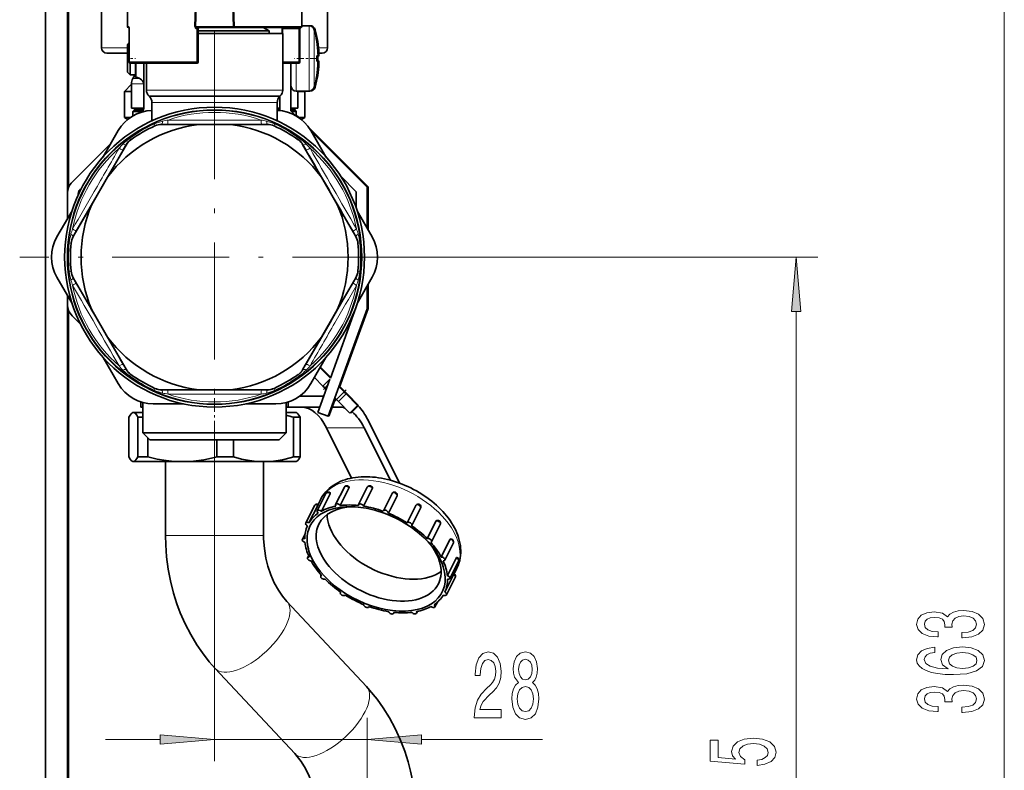
# Model space of a CAD drawing. Extents: x 0 to 420, y 0 to 297.
# Drawn here: x 339 to 384, y 164 to 198 of the extents above; entities that cross this region are included whole.
import ezdxf

# ---------------------------------------------------------------- set-up
doc = ezdxf.new("R2010")
doc.units = 0
doc.linetypes.add('DASHDOT', pattern=[18.5, 12, -3, 0.5, -3])

msp = doc.modelspace()

# ---------------------------------------------------------------- linework, layer by layer
at = {"color": 7, "linetype": 'DASHDOT', "lineweight": 13}
msp.add_line((348.043, 215.974), (348.043, 191.278), dxfattribs=at)
at = {"color": 7, "lineweight": 13}
for p, q in [((384.266, 125.731), (384.266, 211.425)), ((347.207, 199.866), (347.131, 197.667)), ((348.879, 199.866), (348.955, 197.669)), ((344.107, 197.666), (344.043, 197.666)), ((344.126, 197.566), (344.125, 197.566)), ((344.126, 196.041), (344.126, 197.566)), ((347.17, 197.665), (347.131, 197.667)), ((347.233, 197.566), (347.206, 197.566)), ((347.293, 197.566), (347.233, 197.566)), ((347.233, 197.566), (347.233, 196.041)), ((348.916, 197.667), (348.955, 197.669)), ((348.916, 197.666), (348.955, 197.666)), ((348.955, 197.669), (348.955, 197.666)), ((352.043, 197.666), (348.955, 197.666)), ((351.18, 197.566), (351.132, 197.566)), ((351.132, 197.566), (351.132, 197.341)), ((351.911, 197.566), (351.18, 197.566)), ((351.18, 197.566), (351.18, 196.041)), ((351.911, 197.566), (351.911, 196.041)), ((351.911, 197.566), (351.961, 197.566)), ((352.376, 197.52), (352.376, 197.703)), ((352.376, 194.703), (352.376, 197.52)), ((352.42, 197.699), (352.42, 197.703)), ((352.617, 197.358), (352.617, 197.519)), ((352.617, 194.887), (352.617, 197.358)), ((352.661, 197.358), (352.661, 197.519)), ((352.661, 197.347), (352.661, 197.358)), ((344.043, 196.691), (342.856, 196.691)), ((353.231, 196.691), (352.812, 196.691)), ((344.126, 196.041), (344.125, 196.041)), ((347.233, 196.041), (344.126, 196.041)), ((347.233, 196.041), (347.293, 196.041)), ((351.18, 196.041), (351.168, 196.041)), ((351.911, 196.041), (351.18, 196.041)), ((351.18, 196.041), (351.18, 195.991)), ((351.911, 196.041), (351.961, 196.041)), ((351.911, 196.041), (351.911, 195.991)), ((344.443, 195.991), (344.443, 195.328)), ((351.793, 194.703), (351.793, 195.991)), ((344.618, 195.282), (344.298, 195.282)), ((344.403, 195.432), (344.385, 195.432)), ((344.789, 195.032), (344.231, 195.032)), ((344.918, 194.746), (346.545, 194.746)), ((346.545, 194.746), (351.168, 194.746)), ((352.42, 194.703), (352.42, 194.707)), ((352.661, 194.887), (352.661, 195.06)), ((345.028, 194.481), (346.598, 194.481)), ((345.058, 194.451), (346.612, 194.451)), ((346.598, 194.481), (351.058, 194.481)), ((346.612, 194.451), (351.028, 194.451)), ((345.168, 194.185), (346.665, 194.185)), ((346.665, 194.185), (350.918, 194.185)), ((345.276, 193.188), (345.306, 193.123)), ((345.309, 193.107), (345.306, 193.123)), ((345.619, 193.174), (345.616, 193.19)), ((345.616, 193.19), (345.89, 193.19)), ((350.197, 193.19), (350.471, 193.19)), ((350.467, 193.174), (350.471, 193.19)), ((350.777, 193.107), (350.781, 193.123)), ((350.81, 193.188), (350.781, 193.123)), ((344.146, 192.536), (344.188, 192.477)), ((344.2, 192.467), (344.188, 192.477)), ((351.886, 192.467), (351.899, 192.477)), ((351.94, 192.536), (351.899, 192.477)), ((342.687, 190.01), (343.838, 192.005)), ((343.838, 192.005), (343.975, 192.242)), ((343.987, 192.231), (343.975, 192.242)), ((352.099, 192.231), (352.111, 192.242)), ((352.111, 192.242), (352.248, 192.005)), ((341.685, 188.275), (342.687, 190.01)), ((341.548, 188.038), (341.685, 188.275)), ((341.563, 188.033), (341.548, 188.038)), ((354.402, 188.275), (354.539, 188.038)), ((354.523, 188.033), (354.539, 188.038)), ((341.379, 187.743), (341.45, 187.736)), ((341.466, 187.731), (341.45, 187.736)), ((354.62, 187.731), (354.636, 187.736)), ((354.707, 187.743), (354.636, 187.736)), ((356.981, 187.091), (375.716, 187.091)), ((341.379, 186.438), (341.45, 186.445)), ((341.466, 186.451), (341.45, 186.445)), ((341.563, 186.148), (341.548, 186.143)), ((341.685, 185.906), (341.548, 186.143)), ((354.539, 186.143), (354.402, 185.906)), ((354.523, 186.148), (354.539, 186.143)), ((354.62, 186.451), (354.636, 186.445)), ((354.707, 186.438), (354.636, 186.445)), ((354.402, 185.906), (353.4, 184.171)), ((374.716, 140.831), (374.716, 184.6)), ((353.4, 184.171), (352.248, 182.176)), ((343.975, 181.939), (343.838, 182.176)), ((352.248, 182.176), (352.111, 181.939)), ((343.987, 181.95), (343.975, 181.939)), ((344.146, 181.646), (344.188, 181.704)), ((344.2, 181.715), (344.188, 181.704)), ((351.886, 181.715), (351.899, 181.704)), ((351.94, 181.646), (351.899, 181.704)), ((352.099, 181.95), (352.111, 181.939)), ((353.235, 181.222), (353.104, 181.091)), ((345.276, 180.993), (345.306, 181.058)), ((345.306, 181.058), (345.309, 181.075)), ((345.616, 180.992), (345.619, 181.008)), ((345.616, 180.992), (345.89, 180.992)), ((350.197, 180.992), (350.471, 180.992)), ((350.471, 180.992), (350.467, 181.008)), ((350.781, 181.058), (350.777, 181.075)), ((350.81, 180.993), (350.781, 181.058)), ((353.988, 180.914), (353.634, 180.56)), ((354.031, 180.914), (354.01, 180.892)), ((353.175, 179.264), (354.907, 179.264)), ((348.043, 178.153), (348.043, 163.975)), ((349.393, 174.325), (345.793, 174.325)), ((350.293, 174.325), (349.393, 174.325)), ((355.043, 147.278), (355.043, 165.975)), ((343.043, 164.975), (345.553, 164.975)), ((348.043, 164.975), (355.043, 164.975)), ((357.534, 164.975), (363.081, 164.975))]:
    msp.add_line(p, q, dxfattribs=at)
at = {"color": 7, "lineweight": 35}
for p, q in [((342.856, 196.691), (342.856, 205.845)), ((353.231, 196.691), (353.231, 205.845)), ((340.293, 152.303), (340.293, 205.466)), ((341.293, 188.849), (341.293, 205.466)), ((347.17, 197.667), (347.306, 201.559)), ((348.916, 197.667), (348.781, 201.559)), ((344.043, 197.666), (344.043, 199.866)), ((352.043, 197.666), (352.043, 199.866)), ((341.337, 190.253), (341.337, 198.587)), ((344.122, 197.616), (344.093, 197.616)), ((344.125, 196.041), (344.125, 197.566)), ((347.17, 197.665), (347.17, 197.667)), ((347.22, 197.616), (348.866, 197.616)), ((347.293, 197.566), (347.293, 196.041)), ((349.281, 197.46), (347.293, 197.46)), ((351.993, 197.616), (348.866, 197.616)), ((350.543, 197.46), (349.281, 197.46)), ((350.274, 197.616), (350.543, 197.46)), ((350.543, 197.341), (350.543, 197.46)), ((351.961, 197.566), (351.961, 196.041)), ((351.964, 197.61), (351.965, 197.616)), ((352.043, 197.703), (352.376, 197.703)), ((352.384, 197.703), (352.42, 197.703)), ((344.043, 196.828), (344.125, 196.91)), ((347.293, 197.341), (351.168, 197.341)), ((351.168, 197.341), (351.168, 194.746)), ((352.731, 196.981), (352.732, 196.982)), ((352.774, 196.981), (352.776, 196.982)), ((344.043, 196.752), (344.043, 196.828)), ((344.043, 195.578), (344.043, 196.752)), ((344.043, 196.441), (343.106, 196.441)), ((352.731, 196.328), (352.79, 196.328)), ((352.731, 196.078), (352.79, 196.078)), ((352.79, 196.328), (352.834, 196.328)), ((352.79, 196.078), (352.834, 196.078)), ((352.981, 196.441), (352.83, 196.441)), ((344.043, 195.578), (344.168, 195.453)), ((344.168, 195.453), (344.168, 195.991)), ((347.243, 195.991), (344.175, 195.991)), ((344.418, 195.328), (344.418, 195.991)), ((344.793, 195.991), (344.793, 193.914)), ((344.918, 195.991), (344.918, 194.746)), ((351.18, 195.991), (351.168, 195.991)), ((351.911, 195.991), (351.18, 195.991)), ((351.543, 193.798), (351.543, 195.991)), ((344.168, 195.453), (344.418, 195.453)), ((344.212, 195.453), (344.395, 195.453)), ((344.385, 195.432), (344.298, 195.282)), ((344.418, 195.328), (344.443, 195.328)), ((352.732, 195.424), (352.731, 195.425)), ((352.776, 195.424), (352.774, 195.425)), ((344.231, 195.016), (343.906, 194.691)), ((344.231, 194.691), (343.906, 194.691)), ((343.906, 193.487), (343.906, 194.691)), ((344.231, 193.916), (344.231, 195.032)), ((351.543, 194.953), (351.543, 194.973)), ((351.543, 194.953), (351.544, 194.941)), ((351.793, 194.703), (352.376, 194.703)), ((351.856, 194.703), (352.42, 194.703)), ((351.856, 193.916), (351.856, 194.703)), ((351.856, 193.916), (351.856, 194.703)), ((351.856, 193.916), (351.856, 194.703)), ((351.856, 193.916), (351.856, 194.703)), ((351.856, 193.916), (351.856, 194.703)), ((351.856, 193.916), (351.856, 194.703)), ((351.856, 193.916), (351.856, 194.703)), ((351.856, 193.916), (351.856, 194.703)), ((351.856, 193.916), (351.856, 194.703)), ((351.856, 193.916), (351.856, 194.703)), ((351.856, 193.916), (351.856, 194.703)), ((351.856, 193.916), (351.856, 194.703)), ((351.856, 193.916), (351.856, 194.703)), ((351.856, 193.916), (351.856, 194.703)), ((352.181, 194.691), (351.856, 194.691)), ((352.168, 194.703), (352.181, 194.691)), ((352.181, 193.487), (352.181, 194.691)), ((345.058, 194.451), (345.028, 194.481)), ((351.028, 194.451), (351.058, 194.481)), ((351.043, 194.466), (351.043, 193.806)), ((344.793, 193.916), (344.231, 193.916)), ((344.368, 193.841), (344.293, 193.766)), ((344.293, 193.766), (344.745, 193.766)), ((344.293, 193.766), (344.293, 193.562)), ((344.368, 193.841), (344.368, 193.916)), ((344.368, 193.841), (344.782, 193.841)), ((345.168, 194.185), (345.168, 193.336)), ((350.918, 194.185), (350.918, 193.336)), ((351.043, 193.916), (350.918, 193.916)), ((350.918, 193.841), (351.043, 193.841)), ((351.856, 193.916), (351.543, 193.916)), ((351.543, 193.841), (351.718, 193.841)), ((351.761, 193.581), (351.543, 193.798)), ((351.575, 193.766), (351.793, 193.766)), ((351.718, 193.841), (351.718, 193.916)), ((351.718, 193.841), (351.718, 193.916)), ((351.718, 193.841), (351.718, 193.916)), ((351.718, 193.841), (351.718, 193.916)), ((351.718, 193.841), (351.718, 193.916)), ((351.718, 193.841), (351.718, 193.916)), ((351.718, 193.841), (351.718, 193.916)), ((351.718, 193.841), (351.718, 193.916)), ((351.718, 193.841), (351.718, 193.916)), ((351.718, 193.841), (351.718, 193.916)), ((351.718, 193.841), (351.718, 193.916)), ((351.718, 193.841), (351.718, 193.916)), ((351.718, 193.841), (351.718, 193.916)), ((351.718, 193.841), (351.718, 193.916)), ((351.718, 193.841), (351.793, 193.766)), ((351.793, 193.766), (351.793, 193.562)), ((351.793, 193.766), (351.793, 193.562)), ((351.793, 193.766), (351.793, 193.562)), ((351.793, 193.766), (351.793, 193.562)), ((351.793, 193.766), (351.793, 193.562)), ((351.793, 193.766), (351.793, 193.562)), ((351.793, 193.766), (351.793, 193.562)), ((351.793, 193.766), (351.793, 193.562)), ((351.793, 193.766), (351.793, 193.562)), ((351.793, 193.766), (351.793, 193.562)), ((351.793, 193.766), (351.793, 193.562)), ((351.793, 193.766), (351.793, 193.562)), ((351.793, 193.766), (351.793, 193.562)), ((351.793, 193.766), (351.793, 193.562)), ((344.175, 193.487), (343.906, 193.487)), ((344.058, 193.399), (343.906, 193.487)), ((351.91, 193.488), (351.793, 193.604)), ((352.181, 193.487), (351.911, 193.487)), ((352.028, 193.399), (352.181, 193.487)), ((342.933, 191.69), (343.626, 192.891)), ((347.319, 193.173), (345.619, 193.174)), ((348.768, 193.173), (347.319, 193.173)), ((348.768, 193.173), (350.467, 193.174)), ((355.087, 190.31), (352.38, 193.018)), ((353.153, 191.69), (352.46, 192.891)), ((355.043, 190.298), (352.473, 192.868)), ((343.289, 192.306), (341.513, 190.53)), ((343.138, 190.759), (343.987, 192.231)), ((352.948, 190.759), (352.099, 192.231)), ((342.414, 189.504), (343.138, 190.759)), ((353.673, 189.504), (352.948, 190.759)), ((353.828, 190.806), (354.543, 190.091)), ((341.866, 190.176), (341.934, 190.244)), ((355.043, 188.416), (355.043, 190.298)), ((355.087, 188.341), (355.087, 190.31)), ((341.793, 189.955), (341.793, 190)), ((354.543, 190.091), (354.543, 189.33)), ((342.414, 189.504), (341.563, 188.033)), ((353.673, 189.504), (354.523, 188.033)), ((341.505, 189.216), (340.812, 188.016)), ((341.418, 189.028), (341.459, 189.069)), ((341.418, 189.028), (341.418, 188.928)), ((354.581, 189.216), (355.275, 188.016)), ((354.668, 189.028), (354.627, 189.069)), ((354.668, 188.928), (354.668, 189.028)), ((341.505, 184.965), (340.812, 186.166)), ((342.414, 184.677), (341.563, 186.148)), ((353.673, 184.677), (354.523, 186.148)), ((354.581, 184.965), (355.275, 186.166)), ((355.043, 184.728), (355.043, 185.765)), ((355.087, 184.74), (355.087, 185.841)), ((341.293, 152.296), (341.293, 185.332)), ((341.418, 185.254), (341.418, 185.153)), ((354.668, 185.153), (354.668, 185.254)), ((341.418, 185.153), (341.459, 185.112)), ((353.248, 179.794), (355.043, 184.728)), ((354.543, 184.816), (353.354, 181.548)), ((353.773, 181.129), (355.087, 184.74)), ((354.543, 184.851), (354.543, 184.816)), ((354.668, 185.153), (354.627, 185.112)), ((341.337, 159.831), (341.337, 184.679)), ((341.513, 184.401), (341.89, 184.024)), ((342.414, 184.677), (343.138, 183.422)), ((353.673, 184.677), (352.948, 183.422)), ((343.138, 183.422), (343.987, 181.95)), ((352.948, 183.422), (352.099, 181.95)), ((342.933, 182.491), (343.626, 181.291)), ((353.153, 182.491), (352.46, 181.291)), ((353.354, 181.548), (352.881, 182.02)), ((353.365, 181.58), (352.897, 182.048)), ((352.622, 181.572), (353.015, 181.179)), ((353.336, 181.5), (352.778, 179.965)), ((353.336, 181.5), (353.015, 181.179)), ((353.015, 181.179), (353.104, 181.091)), ((353.988, 180.914), (353.744, 181.158)), ((354.031, 180.914), (353.784, 181.161)), ((347.319, 181.009), (345.619, 181.008)), ((348.768, 181.009), (347.319, 181.009)), ((348.768, 181.009), (350.467, 181.008)), ((351.941, 180.716), (353.051, 180.716)), ((353.165, 181.029), (353.104, 181.091)), ((354.076, 180.826), (353.723, 180.472)), ((354.076, 180.826), (353.988, 180.914)), ((354.12, 180.826), (354.031, 180.914)), ((354.606, 180.295), (354.076, 180.826)), ((354.12, 180.826), (354.098, 180.804)), ((354.65, 180.295), (354.12, 180.826)), ((344.668, 180.453), (344.668, 180.216)), ((344.668, 180.216), (344.756, 180.216)), ((344.756, 180.427), (344.756, 179.041)), ((346.615, 180.366), (345.229, 180.366)), ((349.472, 180.366), (350.858, 180.366)), ((351.331, 180.427), (351.331, 179.041)), ((351.331, 180.427), (351.331, 179.041)), ((351.331, 180.427), (351.331, 179.041)), ((351.331, 180.427), (351.331, 179.041)), ((351.331, 180.427), (351.331, 179.041)), ((351.331, 180.427), (351.331, 179.041)), ((351.331, 180.427), (351.331, 179.041)), ((351.331, 180.427), (351.331, 179.041)), ((351.331, 180.427), (351.331, 179.041)), ((351.331, 180.427), (351.331, 179.041)), ((351.331, 180.427), (351.331, 179.041)), ((351.331, 180.427), (351.331, 179.041)), ((351.331, 180.427), (351.331, 179.041)), ((351.331, 180.427), (351.331, 179.041)), ((351.331, 180.216), (351.418, 180.216)), ((351.418, 180.453), (351.418, 180.216)), ((351.418, 180.216), (352.869, 180.216)), ((353.291, 179.807), (353.584, 180.611)), ((353.44, 180.216), (353.758, 180.216)), ((353.634, 180.56), (353.555, 180.639)), ((353.634, 180.56), (353.723, 180.472)), ((353.723, 180.472), (354.253, 179.942)), ((354.253, 179.942), (354.606, 180.295)), ((354.297, 179.942), (354.65, 180.295)), ((344.115, 177.932), (344.115, 179.749)), ((344.293, 179.966), (344.266, 179.95)), ((344.311, 179.966), (344.293, 179.966)), ((344.32, 179.966), (344.31, 179.965)), ((344.32, 179.966), (344.311, 179.966)), ((344.756, 179.966), (344.32, 179.966)), ((344.526, 177.932), (344.526, 179.749)), ((344.756, 179.749), (344.526, 179.749)), ((351.793, 179.966), (351.331, 179.966)), ((351.668, 177.932), (351.668, 179.749)), ((351.972, 179.749), (351.668, 179.749)), ((351.793, 179.966), (351.82, 179.95)), ((351.972, 177.932), (351.972, 179.749)), ((352.778, 179.965), (353.248, 179.794)), ((353.257, 179.819), (353.291, 179.807)), ((354.275, 179.964), (354.297, 179.942)), ((355.083, 179.617), (356.527, 176.729)), ((344.756, 179.041), (346.467, 179.041)), ((345.081, 178.716), (344.756, 179.041)), ((345.081, 178.716), (344.756, 179.041)), ((345.081, 178.716), (344.756, 179.041)), ((345.081, 178.716), (344.756, 179.041)), ((345.081, 178.716), (344.756, 179.041)), ((345.081, 178.716), (344.756, 179.041)), ((345.081, 178.716), (344.756, 179.041)), ((345.081, 178.716), (344.756, 179.041)), ((345.081, 178.716), (344.756, 179.041)), ((345.081, 178.716), (344.756, 179.041)), ((345.081, 178.716), (344.756, 179.041)), ((345.081, 178.716), (344.756, 179.041)), ((345.081, 178.716), (344.756, 179.041)), ((345.081, 178.716), (344.756, 179.041)), ((346.467, 179.041), (351.331, 179.041)), ((351.006, 178.716), (351.331, 179.041)), ((351.006, 178.716), (351.331, 179.041)), ((351.006, 178.716), (351.331, 179.041)), ((351.006, 178.716), (351.331, 179.041)), ((351.006, 178.716), (351.331, 179.041)), ((351.006, 178.716), (351.331, 179.041)), ((351.006, 178.716), (351.331, 179.041)), ((351.006, 178.716), (351.331, 179.041)), ((351.006, 178.716), (351.331, 179.041)), ((351.006, 178.716), (351.331, 179.041)), ((351.006, 178.716), (351.331, 179.041)), ((351.006, 178.716), (351.331, 179.041)), ((351.006, 178.716), (351.331, 179.041)), ((351.006, 178.716), (351.331, 179.041)), ((354.325, 176.962), (353.175, 179.264)), ((354.907, 179.264), (356.107, 176.864)), ((344.99, 177.932), (344.99, 178.807)), ((345.081, 178.716), (346.623, 178.716)), ((346.623, 178.716), (351.006, 178.716)), ((348.15, 177.932), (348.15, 178.716)), ((348.918, 177.932), (348.918, 178.716)), ((344.99, 177.932), (344.526, 177.932)), ((348.918, 177.932), (348.15, 177.932)), ((351.972, 177.932), (351.668, 177.932)), ((344.293, 177.716), (344.266, 177.731)), ((344.311, 177.716), (344.293, 177.716)), ((344.31, 177.716), (344.32, 177.716)), ((344.32, 177.716), (344.311, 177.716)), ((346.57, 177.716), (344.32, 177.716)), ((345.793, 174.325), (345.793, 177.716)), ((350.293, 177.716), (346.57, 177.716)), ((351.793, 177.716), (350.293, 177.716)), ((350.293, 174.325), (350.293, 177.716)), ((351.793, 177.716), (351.82, 177.731)), ((352.756, 175.453), (353.154, 176.248)), ((352.941, 175.44), (353.339, 176.235)), ((353.598, 175.747), (353.996, 176.542)), ((353.81, 175.704), (354.208, 176.5)), ((354.651, 175.747), (355.048, 176.542)), ((354.877, 175.674), (355.275, 176.469)), ((355.787, 175.453), (356.185, 176.248)), ((356.014, 175.351), (356.412, 176.147)), ((352.226, 174.9), (352.623, 175.696)), ((352.375, 174.911), (352.773, 175.706)), ((352.791, 175.752), (352.899, 175.968)), ((356.877, 174.911), (357.275, 175.706)), ((354.257, 175.649), (354.188, 175.648)), ((357.093, 174.788), (357.491, 175.584)), ((357.8, 174.182), (358.198, 174.978)), ((357.992, 174.044), (358.389, 174.839)), ((352.072, 174.156), (352.196, 174.405)), ((358.44, 173.342), (358.838, 174.137)), ((358.598, 173.198), (358.995, 173.993)), ((358.095, 173.725), (358.089, 173.733)), ((352.312, 173.309), (352.356, 173.398)), ((358.72, 172.491), (359.118, 173.286)), ((358.838, 172.351), (359.236, 173.147)), ((358.606, 171.731), (359.004, 172.527)), ((359.026, 172.57), (359.16, 172.837)), ((352.918, 172.463), (352.939, 172.506)), ((358.684, 171.607), (359.082, 172.402)), ((353.816, 171.719), (353.824, 171.733)), ((355.012, 167.397), (351.364, 171.305)), ((358.154, 171.054), (358.264, 171.274)), ((355.123, 171.054), (355.129, 171.067)), ((356.259, 170.76), (356.279, 170.8)), ((357.312, 170.76), (357.354, 170.844)), ((351.722, 164.326), (348.075, 168.234))]:
    msp.add_line(p, q, dxfattribs=at)
at = {"color": 7, "linetype": 'DASHDOT', "lineweight": 13, "ltscale": 0.00375}
for p, q in [((344.031, 196.203), (344.181, 196.203)), ((353.978, 180.861), (354.085, 180.967))]:
    msp.add_line(p, q, dxfattribs=at)
at = {"color": 7, "linetype": 'DASHDOT', "lineweight": 13, "ltscale": 0.005504}
msp.add_line((344.194, 196.203), (344.414, 196.203), dxfattribs=at)
at = {"color": 7, "linetype": 'DASHDOT', "lineweight": 13, "ltscale": 0.446875}
for p, q in [((348.043, 196.028), (348.043, 178.153)), ((356.981, 187.091), (339.106, 187.091))]:
    msp.add_line(p, q, dxfattribs=at)
at = {"color": 7, "linetype": 'DASHDOT', "lineweight": 13, "ltscale": 0.026025}
msp.add_line((352.747, 196.203), (351.706, 196.203), dxfattribs=at)
at = {"color": 7, "linetype": 'DASHDOT', "lineweight": 13, "ltscale": 0.007452}
msp.add_line((353.042, 181.029), (353.253, 181.24), dxfattribs=at)
at = {"color": 7, "linetype": 'DASHDOT', "lineweight": 13, "ltscale": 0.01875}
msp.add_line((353.546, 180.472), (354.076, 181.002), dxfattribs=at)
at = {"color": 7, "linetype": 'DASHDOT', "lineweight": 13, "ltscale": 0.052111}
msp.add_line((348.043, 180.626), (348.043, 178.542), dxfattribs=at)
at = {"color": 7, "linetype": 'DASHDOT', "lineweight": 13, "ltscale": 0.108212}
msp.add_line((348.043, 173.964), (348.043, 178.293), dxfattribs=at)
at = {"color": 7, "lineweight": 13}
for points in [[(344.107, 197.666), (344.108, 197.666), (344.11, 197.664), (344.112, 197.662), (344.115, 197.655), (344.125, 197.597), (344.126, 197.566)], [(347.131, 197.667), (347.147, 197.607), (347.183, 197.574), (347.206, 197.566)], [(347.17, 197.665), (347.175, 197.641), (347.192, 197.624), (347.22, 197.616)], [(347.206, 197.566), (347.213, 197.606), (347.217, 197.613), (347.218, 197.615), (347.22, 197.616)], [(348.955, 197.666), (348.938, 197.636), (348.911, 197.622), (348.866, 197.616)], [(351.184, 197.591), (351.19, 197.606), (351.195, 197.611), (351.202, 197.615), (351.204, 197.616)], [(351.914, 197.591), (351.92, 197.606), (351.923, 197.611), (351.927, 197.615), (351.931, 197.616)]]:
    msp.add_lwpolyline(points, dxfattribs=at)
for points in [[(374.934, 184.6), (374.716, 187.091), (374.498, 184.6)], [(382.323, 169.636), (382.354, 169.636), (382.769, 169.678), (383.08, 169.799), (383.279, 169.991), (383.352, 170.246), (383.279, 170.515), (383.089, 170.718), (382.786, 170.847), (382.397, 170.894), (382.142, 170.873), (381.934, 170.816), (381.774, 170.723), (381.658, 170.598), (381.424, 170.767), (381.053, 170.827), (380.715, 170.788), (380.46, 170.676), (380.3, 170.495), (380.244, 170.246), (380.313, 170.012), (380.504, 169.833), (380.806, 169.716), (381.208, 169.678), (381.238, 169.678), (381.238, 169.908), (380.962, 169.929), (380.763, 169.997), (380.642, 170.105), (380.599, 170.258), (380.633, 170.393), (380.724, 170.492), (380.871, 170.552), (381.07, 170.575), (381.282, 170.552), (381.424, 170.489), (381.511, 170.38), (381.537, 170.233), (381.532, 170.131), (381.874, 170.131), (381.865, 170.258), (381.904, 170.422), (382.008, 170.544), (382.176, 170.616), (382.397, 170.642), (382.648, 170.614), (382.834, 170.539), (382.95, 170.419), (382.989, 170.261), (382.946, 170.098), (382.816, 169.978), (382.609, 169.903), (382.323, 169.875)], [(359.956, 165.975), (361.193, 165.975), (361.193, 166.347), (360.215, 166.347), (360.27, 166.55), (360.363, 166.719), (360.651, 167.026), (360.804, 167.156), (360.975, 167.341), (361.097, 167.558), (361.167, 167.813), (361.193, 168.102), (361.149, 168.465), (361.027, 168.751), (360.84, 168.932), (360.599, 168.997), (360.35, 168.924), (360.161, 168.72), (360.039, 168.396), (359.997, 167.968), (359.997, 167.908), (360.233, 167.908), (360.233, 167.942), (360.257, 168.236), (360.327, 168.452), (360.438, 168.591), (360.586, 168.638), (360.737, 168.595), (360.848, 168.487), (360.921, 168.318), (360.947, 168.107), (360.929, 167.908), (360.879, 167.739), (360.796, 167.592), (360.682, 167.463), (360.529, 167.324), (360.275, 167.056), (360.096, 166.771), (359.99, 166.425), (359.956, 165.988)], [(361.979, 167.592), (361.846, 167.471), (361.756, 167.303), (361.698, 167.091), (361.68, 166.836), (361.722, 166.451), (361.841, 166.153), (362.036, 165.963), (362.3, 165.889), (362.562, 165.963), (362.757, 166.153), (362.876, 166.451), (362.92, 166.836), (362.899, 167.091), (362.845, 167.303), (362.752, 167.471), (362.622, 167.592), (362.726, 167.696), (362.798, 167.839), (362.842, 168.012), (362.858, 168.223), (362.816, 168.53), (362.707, 168.777), (362.531, 168.937), (362.3, 168.997), (362.067, 168.937), (361.89, 168.777), (361.779, 168.53), (361.74, 168.223), (361.753, 168.012), (361.797, 167.839)], [(381.074, 169.201), (380.724, 169.151), (380.465, 169.037), (380.3, 168.861), (380.244, 168.633), (380.274, 168.48), (380.357, 168.347), (380.491, 168.231), (380.681, 168.132), (380.919, 168.054), (381.208, 167.997), (381.55, 167.961), (381.934, 167.951), (382.548, 167.992), (382.993, 168.119), (383.262, 168.324), (383.352, 168.604), (383.274, 168.856), (383.071, 169.048), (382.751, 169.172), (382.345, 169.216), (381.934, 169.172), (381.619, 169.053), (381.42, 168.869), (381.351, 168.64), (381.437, 168.394), (381.684, 168.21), (381.208, 168.249), (380.867, 168.332), (380.664, 168.459), (380.594, 168.635), (380.629, 168.765), (380.72, 168.864), (380.871, 168.928), (381.074, 168.962)], [(382.349, 168.965), (382.622, 168.936), (382.829, 168.864), (382.968, 168.747), (383.011, 168.602), (382.968, 168.449), (382.834, 168.332), (382.626, 168.257), (382.354, 168.233), (382.086, 168.259), (381.883, 168.332), (381.753, 168.451), (381.705, 168.612), (381.753, 168.752), (381.878, 168.864), (382.081, 168.936)], [(361.986, 168.189), (362.007, 168.379), (362.069, 168.526), (362.168, 168.617), (362.3, 168.651), (362.43, 168.617), (362.528, 168.526), (362.591, 168.379), (362.614, 168.189), (362.591, 167.994), (362.528, 167.843), (362.43, 167.743), (362.3, 167.713), (362.168, 167.748), (362.069, 167.843), (362.007, 167.994)], [(361.929, 166.844), (361.953, 167.073), (362.028, 167.246), (362.145, 167.359), (362.3, 167.398), (362.453, 167.359), (362.57, 167.246), (362.645, 167.073), (362.671, 166.844), (362.645, 166.598), (362.57, 166.412), (362.453, 166.291), (362.3, 166.252), (362.145, 166.291), (362.028, 166.412), (361.953, 166.598)], [(382.323, 166.213), (382.354, 166.213), (382.769, 166.255), (383.08, 166.377), (383.279, 166.569), (383.352, 166.823), (383.279, 167.092), (383.089, 167.295), (382.786, 167.424), (382.397, 167.471), (382.142, 167.45), (381.934, 167.393), (381.774, 167.3), (381.658, 167.175), (381.424, 167.344), (381.053, 167.404), (380.715, 167.365), (380.46, 167.253), (380.3, 167.072), (380.244, 166.823), (380.313, 166.589), (380.504, 166.41), (380.806, 166.294), (381.208, 166.255), (381.238, 166.255), (381.238, 166.486), (380.962, 166.506), (380.763, 166.574), (380.642, 166.683), (380.599, 166.836), (380.633, 166.971), (380.724, 167.069), (380.871, 167.129), (381.07, 167.152), (381.282, 167.129), (381.424, 167.067), (381.511, 166.958), (381.537, 166.81), (381.532, 166.709), (381.874, 166.709), (381.865, 166.836), (381.904, 166.999), (382.008, 167.121), (382.176, 167.194), (382.397, 167.22), (382.648, 167.191), (382.834, 167.116), (382.95, 166.997), (382.989, 166.838), (382.946, 166.675), (382.816, 166.556), (382.609, 166.48), (382.323, 166.452)], [(345.553, 164.758), (348.043, 164.975), (345.553, 165.193)], [(357.534, 165.193), (355.043, 164.975), (357.534, 164.758)], [(372.934, 163.784), (373.288, 163.841), (373.565, 163.968), (373.738, 164.155), (373.802, 164.393), (373.725, 164.655), (373.513, 164.86), (373.176, 164.99), (372.743, 165.039), (372.341, 164.995), (372.026, 164.871), (371.823, 164.676), (371.749, 164.425), (371.801, 164.23), (371.944, 164.08), (371.135, 164.152), (371.135, 164.941), (370.781, 164.941), (370.781, 163.978), (372.372, 163.836), (372.372, 164.043), (372.168, 164.194), (372.095, 164.386), (372.142, 164.552), (372.281, 164.679), (372.493, 164.759), (372.765, 164.788), (373.037, 164.759), (373.249, 164.676), (373.383, 164.549), (373.431, 164.386), (373.4, 164.248), (373.301, 164.142), (373.145, 164.064), (372.934, 164.025)]]:
    msp.add_lwpolyline(points, close=True, dxfattribs=at)
at = {"color": 7, "lineweight": 35}
for points in [[(344.266, 179.95), (344.22, 179.912), (344.173, 179.852), (344.115, 179.749)], [(344.526, 179.749), (344.471, 179.846), (344.417, 179.915), (344.369, 179.953), (344.32, 179.966)], [(351.82, 179.95), (351.867, 179.912), (351.914, 179.852), (351.972, 179.749)], [(344.266, 177.731), (344.22, 177.769), (344.173, 177.829), (344.115, 177.932)], [(344.32, 177.716), (344.379, 177.734), (344.439, 177.79), (344.482, 177.852), (344.526, 177.932)], [(344.99, 177.932), (345.407, 177.835), (345.822, 177.766), (346.197, 177.728), (346.57, 177.716)], [(346.57, 177.716), (346.827, 177.722), (347.083, 177.739), (347.558, 177.803), (348.036, 177.903), (348.15, 177.932)], [(348.918, 177.932), (349.281, 177.835), (349.642, 177.766), (349.968, 177.728), (350.293, 177.716)], [(350.293, 177.716), (350.516, 177.722), (350.74, 177.739), (351.153, 177.803), (351.569, 177.903), (351.668, 177.932)], [(351.82, 177.731), (351.867, 177.769), (351.914, 177.829), (351.972, 177.932)], [(353.339, 176.235), (353.35, 176.267), (353.35, 176.279), (353.348, 176.285), (353.346, 176.288)], [(354.208, 176.5), (354.217, 176.534), (354.21, 176.558)], [(352.773, 175.706), (352.792, 175.746), (352.793, 175.75), (352.793, 175.751)], [(348.075, 168.234), (347.802, 168.543), (347.486, 168.947), (347.233, 169.313), (346.948, 169.785), (346.694, 170.275), (346.471, 170.782), (346.315, 171.198), (346.163, 171.677), (346.019, 172.243), (345.915, 172.791), (345.843, 173.346), (345.802, 173.905), (345.793, 174.325)], [(351.364, 171.305), (351.162, 171.545), (350.971, 171.819), (350.782, 172.157), (350.619, 172.53), (350.488, 172.919), (350.398, 173.285), (350.328, 173.725), (350.295, 174.174), (350.293, 174.325)], [(358.838, 174.137), (358.859, 174.165), (358.882, 174.174)], [(359.118, 173.286), (359.138, 173.317), (359.148, 173.323), (359.155, 173.324)], [(357.293, 161.306), (357.277, 161.866), (357.229, 162.424), (357.148, 162.978), (357.036, 163.525), (356.924, 163.954), (356.772, 164.433), (356.563, 164.978), (356.332, 165.48), (356.07, 165.966), (355.778, 166.432), (355.498, 166.821), (355.15, 167.244), (355.012, 167.397)], [(352.793, 161.306), (352.774, 161.757), (352.716, 162.201), (352.629, 162.601), (352.521, 162.957), (352.389, 163.292), (352.212, 163.648), (352.013, 163.966), (351.834, 164.199), (351.722, 164.326)]]:
    msp.add_lwpolyline(points, dxfattribs=at)
for radius in [6.875, 6.75, 6.744]:
    msp.add_circle((348.043, 187.091), radius, dxfattribs=at)
at = {"color": 7, "lineweight": 13}
msp.add_circle((348.043, 187.091), 6.732, dxfattribs=at)
at = {"color": 7, "lineweight": 35}
for centre, radius, start, end in [((344.093, 197.666), 0.05, 180, 270), ((343.855, 197.574), 0.27, 358.1778, 13.527), ((347.22, 197.666), 0.05, 178, 270), ((347.343, 197.566), 0.05, 90, 180), ((348.866, 197.666), 0.05, 270, 2), ((352.349, 197.567), 0.387, 173.6315, 180.1824), ((351.993, 197.666), 0.05, 270, 0), ((352.376, 197.453), 0.25, 15.2575, 90), ((352.42, 197.453), 0.25, 15.2575, 90), ((347.793, 196.203), 5, 8.9649, 15.2575), ((347.837, 196.203), 5, 8.9649, 15.2575), ((347.794, 196.203), 4.998, 2.6234, 8.9555), ((347.794, 196.203), 4.998, 2.1565, 8.9557), ((347.837, 196.203), 4.998, 2.6234, 8.9555), ((347.838, 196.203), 4.998, 2.1565, 8.9557), ((343.106, 196.691), 0.25, 180, 270), ((352.981, 196.691), 0.25, 270, 0), ((344.175, 196.041), 0.05, 180, 270), ((347.243, 196.041), 0.05, 270, 360), ((351.911, 196.041), 0.05, 270, 0), ((347.208, 196.203), 5.524, 358.7033, 1.2967), ((347.208, 196.203), 5.524, 358.7033, 1.2967), ((347.793, 196.203), 4.998, 351.0445, 358.5673), ((347.252, 196.203), 5.524, 358.7033, 1.2967), ((347.252, 196.203), 5.524, 358.7033, 1.2967), ((347.837, 196.203), 4.998, 351.0445, 358.5673), ((347.793, 196.203), 4.999, 1.4318, 2.6224), ((347.836, 196.203), 4.999, 1.4318, 2.6224), ((347.794, 196.203), 4.998, 351.0445, 357.3766), ((347.837, 196.203), 4.998, 351.0445, 357.3766), ((344.731, 195.032), 0.5, 150, 180), ((344.168, 195.558), 0.25, 330.0009, 335.3563), ((344.443, 194.978), 0.35, 0, 90), ((347.793, 196.203), 5, 344.7425, 351.0351), ((347.837, 196.203), 5, 344.7425, 351.0351), ((345.293, 194.746), 0.375, 180, 225), ((350.793, 194.746), 0.375, 315, 360), ((351.793, 194.953), 0.25, 182.8624, 270), ((352.376, 194.953), 0.25, 270, 344.7425), ((352.42, 194.953), 0.25, 270, 344.7425), ((344.793, 194.185), 0.375, 360, 45), ((351.293, 194.185), 0.375, 135, 180), ((345.229, 191.966), 1.85, 91.8715, 150), ((344.543, 193.914), 0.25, 318.1553, 0), ((350.858, 191.966), 1.85, 30, 88.1285), ((348.043, 187.091), 6.125, 96.7931, 143.2069), ((348.043, 187.091), 6.608, 114.4417, 125.5582), ((345.619, 192.425), 0.748, 89.9446, 114.441), ((348.043, 187.091), 6.125, 36.7931, 83.2069), ((350.468, 192.425), 0.748, 65.559, 90.0554), ((348.043, 187.091), 6.608, 54.4417, 65.5583), ((344.636, 191.858), 0.748, 125.559, 150.0554), ((351.451, 191.858), 0.748, 29.9446, 54.441), ((342.043, 190), 0.75, 135, 180), ((342.043, 190), 0.25, 135, 180), ((342.087, 190), 0.25, 144.2687, 163.6722), ((348.043, 187.091), 6.125, 156.7931, 203.2069), ((348.043, 187.091), 6.125, 336.7931, 23.2069), ((342.414, 187.091), 1.85, 150, 210), ((342.211, 187.658), 0.748, 149.9446, 174.441), ((353.876, 187.658), 0.748, 5.559, 30.0554), ((353.672, 187.091), 1.85, 330, 30), ((348.043, 187.091), 6.608, 174.4417, 185.5583), ((348.043, 187.091), 6.608, 354.4417, 5.5583), ((342.211, 186.523), 0.748, 185.559, 210.0554), ((353.876, 186.523), 0.748, 329.9446, 354.441), ((342.043, 184.932), 0.75, 180, 225), ((348.043, 187.091), 6.125, 216.7931, 263.2069), ((348.043, 187.091), 6.125, 276.7931, 323.2069), ((344.636, 182.324), 0.748, 209.9446, 234.441), ((348.043, 187.091), 6.608, 234.4418, 245.5583), ((348.043, 187.091), 6.608, 294.4417, 305.5583), ((351.451, 182.324), 0.748, 305.559, 330.0554), ((345.229, 182.216), 1.85, 210, 270), ((350.858, 182.216), 1.85, 270, 330), ((345.619, 181.756), 0.748, 245.559, 270.0554), ((350.468, 181.756), 0.748, 269.9446, 294.441), ((344.324, 179.854), 0.112, 97.3847, 121.0235), ((349.998, 174.215), 5.781, 73.2132, 76.6752), ((344.324, 177.828), 0.112, 238.9765, 262.6153), ((354.108, 176.486), 0.125, 34.9808, 153.4324), ((355.16, 176.486), 0.125, 14.8255, 153.437), ((354.728, 171.824), 5.224, 63.6875, 76.2205), ((354.372, 175.23), 1.647, 138.2003, 153.3764), ((353.265, 176.192), 0.125, 49.9247, 153.431), ((355.214, 176.502), 0.069, 331.7526, 13.5694), ((356.296, 176.192), 0.125, 346.7148, 153.4391), ((356.343, 176.181), 0.0773, 333.3984, 346.6929), ((354.731, 171.788), 5.256, 51.4049, 63.8822), ((352.735, 175.64), 0.125, 62.5804, 153.4374), ((357.344, 175.672), 0.077, 137.7597, 153.4984), ((357.379, 175.64), 0.125, 333.4333, 137.7257), ((353.987, 170.344), 5.333, 63.6788, 76.2099), ((353.576, 174.193), 1.287, 138.1358, 170.6533), ((353.989, 170.304), 5.368, 51.4142, 63.8899), ((358.26, 174.949), 0.0681, 111.7249, 155.4038), ((358.278, 174.895), 0.125, 333.4309, 110.2297), ((358.884, 174.049), 0.125, 333.4346, 90.5574), ((359.124, 173.202), 0.125, 333.4388, 75.9225), ((357.681, 173.574), 1.653, 333.5083, 350.5188), ((359.89, 172.097), 0.985, 151.3255, 154.1452), ((358.97, 172.458), 0.125, 333.4374, 63.3481)]:
    msp.add_arc(centre, radius, start, end, dxfattribs=at)
at = {"color": 7, "lineweight": 13}
for centre, radius, start, end in [((348.043, -524.163), 721.831, 89.93069, 90.069308), ((351.493, 197.567), 0.361, 172.2402, 180.1988), ((351.271, 197.566), 0.0911, 164.375, 180.2999), ((352.022, 197.566), 0.111, 167.2747, 180.2818), ((344.186, 195.557), 0.25, 330.1258, 335.4658), ((344.386, 195.467), 0.039, 296.0282, 324.9016), ((346.169, 191.229), 2.153, 103.6351, 114.4887), ((348.318, 182.261), 11.375, 102.2201, 103.5093), ((348.043, 187.091), 6.639, 71.2645, 108.7355), ((348.043, 784.45), 591.076, 269.793268, 270.206713), ((347.768, 182.259), 11.377, 76.4908, 77.7798), ((349.918, 191.229), 2.153, 65.5114, 76.3649), ((348.043, 187.091), 6.696, 114.4078, 125.5922), ((348.043, 187.091), 6.624, 114.4078, 125.5922), ((345.615, 192.442), 0.748, 89.912, 114.3947), ((348.043, 5775.546), 5582.357, 269.977902, 270.0221), ((350.472, 192.442), 0.748, 65.6053, 90.088), ((348.043, 187.091), 6.624, 54.4078, 65.5922), ((348.043, 187.091), 6.696, 54.4078, 65.5922), ((345.397, 190.783), 2.153, 125.5114, 136.3649), ((344.623, 191.87), 0.748, 125.6053, 150.088), ((351.463, 191.87), 0.748, 29.912, 54.3947), ((350.69, 190.783), 2.153, 43.6351, 54.4887), ((348.043, 187.091), 6.639, 131.2644, 168.7355), ((-196.569, 501.447), 622.542, 329.992363, 330.202285), ((352.09, 184.436), 11.377, 136.4908, 137.7798), ((343.998, 184.438), 11.375, 42.2201, 43.5093), ((5187.788, 2981.319), 5582.357, 209.9779, 210.022105), ((348.043, 187.091), 6.639, 11.2645, 48.7355), ((865.372, 485.77), 591.076, 209.793266, 210.206712), ((-211.703, 510.38), 640.115, 329.799854, 329.977466), ((352.363, 184.914), 11.375, 162.2201, 163.5093), ((343.721, 184.914), 11.377, 16.4908, 17.7798), ((343.522, 187.536), 2.153, 163.6351, 174.4887), ((342.195, 187.663), 0.748, 149.912, 174.3947), ((353.892, 187.663), 0.748, 5.6053, 30.088), ((352.564, 187.536), 2.153, 5.5114, 16.3649), ((348.043, 187.091), 6.696, 174.4078, 185.5922), ((348.043, 187.091), 6.624, 174.4078, 185.5922), ((348.043, 187.091), 6.624, 354.4078, 5.5922), ((348.043, 187.091), 6.696, 354.4078, 5.5922), ((343.522, 186.645), 2.153, 185.5114, 196.3649), ((342.195, 186.518), 0.748, 185.6053, 210.088), ((353.892, 186.518), 0.748, 329.912, 354.3947), ((352.564, 186.645), 2.153, 343.6351, 354.4887), ((352.365, 189.268), 11.377, 196.4908, 197.7798), ((-169.285, -111.589), 591.076, 29.793271, 30.206713), ((348.043, 187.091), 6.639, 191.2645, 228.7355), ((-4491.701, -2607.137), 5582.357, 29.977898, 30.022103), ((348.043, 187.091), 6.639, 311.2644, 348.7355), ((909.85, -137.393), 642.497, 149.800269, 149.977212), ((343.723, 189.267), 11.375, 342.2201, 343.5093), ((892.655, -127.266), 622.542, 149.992361, 150.20228), ((352.088, 189.744), 11.375, 222.2201, 223.5093), ((343.997, 189.745), 11.377, 316.4908, 317.7798), ((345.397, 183.398), 2.153, 223.6351, 234.4887), ((344.623, 182.312), 0.748, 209.912, 234.3947), ((348.043, 187.091), 6.696, 234.4078, 245.5922), ((348.043, 187.091), 6.624, 234.4078, 245.5922), ((348.043, 187.091), 6.624, 294.4078, 305.5922), ((348.043, 187.091), 6.696, 294.4078, 305.5922), ((351.463, 182.312), 0.748, 305.6053, 330.088), ((350.69, 183.398), 2.153, 305.5114, 316.3649), ((346.169, 182.952), 2.153, 245.5114, 256.3648), ((345.615, 181.739), 0.748, 245.6053, 270.088), ((348.319, 191.925), 11.379, 256.4909, 257.7796), ((348.043, -5401.366), 5582.358, 89.9779, 90.022098), ((348.043, -410.276), 591.083, 89.793294, 90.206725), ((348.043, 187.091), 6.639, 251.2644, 288.7355), ((347.767, 191.924), 11.379, 282.2204, 283.5091), ((349.918, 182.952), 2.153, 283.6351, 294.4887), ((350.472, 181.739), 0.748, 269.912, 294.3947)]:
    msp.add_arc(centre, radius, start, end, dxfattribs=at)
for centre, major_axis, ratio, start_param, end_param in [((344.156, 197.666), (0, 0.05), 0.984172, 1.570796, 2.290362), ((347.223, 197.566), (0, -0.05), 0.202532, 1.570796, 3.141593), ((344.175, 196.041), (0, 0.05), 0.979276, 1.570796, 3.141593), ((347.243, 196.041), (0, 0.05), 0.202532, 1.570796, 3.141593), ((351.18, 196.041), (0, -0.05), 0.968989, 6.03079, 6.283185), ((345.616, 193.44), (0, -0.25), 0.206124, 0.004459, 1.077481), ((345.89, 193.44), (0, -0.25), 0.08584, 0.00438, 1.323203), ((350.197, 193.44), (0, -0.25), 0.085843, 4.959985, 6.278806), ((350.471, 193.44), (0, -0.25), 0.206124, 5.205705, 6.278726), ((343.622, 192.13), (0.217, -0.125), 0.085844, 4.959986, 6.278806), ((343.759, 192.367), (0.217, -0.125), 0.206124, 5.205705, 6.278726), ((352.328, 192.367), (0.217, 0.125), 0.206124, 3.146052, 4.219073), ((352.465, 192.13), (0.217, 0.125), 0.08584, 3.145973, 4.464795), ((341.468, 188.4), (0.216, -0.125), 0.085843, 0.004379, 1.3232), ((354.618, 188.4), (0.216, 0.125), 0.085843, 1.818392, 3.137213), ((341.331, 188.163), (0.216, -0.125), 0.206124, 0.004459, 1.077481), ((354.755, 188.163), (0.216, 0.125), 0.206124, 2.064112, 3.137133), ((341.331, 186.018), (0.216, 0.125), 0.206124, 5.205705, 6.278726), ((354.755, 186.018), (0.216, -0.125), 0.206124, 3.146052, 4.219073), ((341.468, 185.781), (0.216, 0.125), 0.085843, 4.959985, 6.278806), ((354.618, 185.781), (0.216, -0.125), 0.08584, 3.145973, 4.464795), ((343.622, 182.051), (0.217, 0.125), 0.08584, 0.00438, 1.323203), ((352.465, 182.051), (0.217, -0.125), 0.085844, 1.818393, 3.137213), ((343.759, 181.814), (0.217, 0.125), 0.206124, 0.004459, 1.077481), ((352.328, 181.814), (0.217, -0.125), 0.206124, 2.064112, 3.137133), ((345.616, 180.742), (0, -0.25), 0.206122, 2.064111, 3.137134), ((345.89, 180.742), (0, -0.25), 0.085844, 1.818393, 3.137213), ((350.197, 180.742), (0, -0.25), 0.085843, 3.145972, 4.464794), ((350.471, 180.742), (0, -0.25), 0.206124, 3.146053, 4.219074), ((356.029, 174.402), (3.13, -1.565), 0.612372, 0.882851, 3.14155), ((354.108, 176.486), (0.112, -0.056), 0.612372, 0.841394, 3.141519), ((355.16, 176.486), (0.112, -0.056), 0.612372, 0.492328, 3.141652), ((353.265, 176.192), (0.112, -0.056), 0.612372, 1.19046, 3.141479), ((356.296, 176.192), (0.112, -0.056), 0.612372, 0.143262, 3.141712), ((352.735, 175.64), (0.112, -0.056), 0.612372, 1.539526, 3.141662), ((357.379, 175.64), (0.112, -0.056), 0.612372, 6.283138, 9.254691), ((358.278, 174.895), (0.112, -0.056), 0.612372, 6.28307, 8.905625), ((356.029, 174.402), (3.13, -1.565), 0.612372, 0.184719, 0.882851), ((358.884, 174.049), (0.112, -0.056), 0.612372, 6.283177, 8.556559), ((359.124, 173.202), (0.112, -0.056), 0.612372, 0.000109, 1.924308), ((356.029, 174.402), (3.13, -1.565), 0.612372, 6.283142, 6.467905), ((358.97, 172.458), (0.112, -0.056), 0.612372, 0.00007, 1.575242), ((349.72, 169.769), (1.645, 1.535), 0.455563, 3.141633, 6.283225), ((353.367, 165.862), (1.645, 1.535), 0.455563, 3.141633, 6.283225)]:
    msp.add_ellipse(centre, major_axis=major_axis, ratio=ratio, start_param=start_param, end_param=end_param, dxfattribs=at)
at = {"color": 7, "lineweight": 35}
for centre, major_axis, ratio, start_param, end_param in [((352.026, 176.966), (0, 3.25), 0.5, 5.497787, 6.283185), ((353.758, 176.966), (0, 3.25), 0.5, 6.11963, 6.283185), ((353.758, 176.966), (0, 3.75), 0.5, 5.497787, 5.79629), ((353.758, 176.966), (0, 3.25), 0.5, 5.497787, 5.91114), ((356.124, 174.371), (3.145, -1.689), 0.650304, 1.952249, 2.283722), ((356.049, 174.246), (3.101, -1.813), 0.677811, 2.641245, 3.005648), ((356.294, 174.004), (3.316, -2.104), 0.653165, 2.36312, 2.687063), ((355.455, 173.253), (3.13, -1.565), 0.612372, 2.465765, 2.743398), ((353.71, 175.691), (0.112, -0.056), 0.612372, 3.141519, 4.018703), ((353.71, 175.691), (0.112, -0.056), 0.612372, 0.859252, 3.141519), ((353.71, 175.691), (0.112, -0.056), 0.612372, 0.841394, 0.859252), ((355.455, 173.253), (3.13, -1.565), 0.612372, 2.116699, 2.394332), ((354.763, 175.691), (0.112, -0.056), 0.612372, 3.141652, 3.669637), ((354.763, 175.691), (0.112, -0.056), 0.612372, 0.510186, 3.141652), ((354.763, 175.691), (0.112, -0.056), 0.612372, 0.492328, 0.510186), ((355.455, 173.253), (3.13, -1.565), 0.612372, 1.767633, 2.045266), ((355.964, 174.467), (3.22, -1.507), 0.649257, 0.88059, 1.212645), ((355.455, 173.253), (3.13, -1.565), 0.612372, 2.81483, 3.092464), ((355.455, 173.253), (3.03, -1.515), 0.612367, 2.628199, 2.977258), ((352.868, 175.397), (0.112, -0.056), 0.612372, 3.141479, 4.367769), ((352.868, 175.397), (0.112, -0.056), 0.612372, 1.208318, 3.141479), ((355.57, 173.483), (2.739, -1.37), 0.612372, 2.297763, 3.14155), ((352.868, 175.397), (0.112, -0.056), 0.612372, 1.19046, 1.208318), ((356.074, 174.491), (2.739, -1.37), 0.612372, 3.446656, 3.675378), ((355.455, 173.254), (3.03, -1.514), 0.612389, 2.279002, 2.628098), ((355.455, 173.254), (3.03, -1.514), 0.612336, 1.929924, 2.255405), ((355.899, 175.397), (0.112, -0.056), 0.612372, 3.141712, 3.320571), ((355.899, 175.397), (0.112, -0.056), 0.612372, 0.16112, 3.141712), ((355.899, 175.397), (0.112, -0.056), 0.612372, 0.143262, 0.16112), ((355.455, 173.253), (3.13, -1.565), 0.612372, 1.418567, 1.696201), ((355.455, 173.253), (3.13, -1.565), 0.612372, 3.163896, 3.44153), ((352.337, 174.844), (0.112, -0.056), 0.612372, 3.141662, 4.716835), ((352.337, 174.844), (0.112, -0.056), 0.612372, 1.557384, 3.141662), ((352.337, 174.844), (0.112, -0.056), 0.612372, 1.539526, 1.557384), ((355.57, 173.483), (2.739, -1.37), 0.612372, 3.14155, 3.326312), ((356.074, 174.491), (2.739, -1.37), 0.612372, 3.675378, 5.978122), ((356.981, 174.844), (0.112, -0.056), 0.612372, 6.283138, 9.254691), ((356.981, 174.844), (0.112, -0.056), 0.612372, 6.077382, 6.09524), ((355.455, 173.253), (3.13, -1.565), 0.612372, 1.069501, 1.347135), ((356.981, 174.844), (0.112, -0.056), 0.612372, 6.09524, 6.283138), ((355.574, 174.377), (3.649, -1.395), 0.653813, 0.477276, 0.80115), ((355.455, 173.253), (3.03, -1.515), 0.612372, 3.326312, 3.675378), ((355.57, 173.483), (2.739, -1.37), 0.612372, 3.326312, 4.024444), ((355.455, 173.254), (3.03, -1.515), 0.612354, 0.886318, 1.231918), ((352.183, 174.1), (0.112, -0.056), 0.612372, 3.141702, 5.0659), ((352.183, 174.1), (0.112, -0.056), 0.612372, 1.90645, 3.141702), ((352.183, 174.1), (0.112, -0.056), 0.612372, 1.888592, 1.90645), ((355.455, 173.253), (3.13, -1.565), 0.612372, 3.512962, 3.790596), ((357.88, 174.1), (0.112, -0.056), 0.612372, 6.28307, 8.905625), ((357.88, 174.1), (0.112, -0.056), 0.612372, 5.728316, 5.746174), ((355.455, 173.253), (3.13, -1.565), 0.612372, 0.720435, 0.998069), ((357.88, 174.1), (0.112, -0.056), 0.612372, 5.746174, 6.28307), ((355.829, 174.336), (3.379, -1.394), 0.672849, 0.152001, 0.511509), ((355.455, 173.253), (3.03, -1.515), 0.612372, 3.675378, 6.81697), ((355.57, 173.483), (2.739, -1.37), 0.612372, 0.184719, 0.843828), ((355.455, 173.253), (3.03, -1.515), 0.612375, 0.533832, 0.882916), ((352.424, 173.253), (0.112, -0.056), 0.612372, 3.141585, 5.414966), ((352.424, 173.253), (0.112, -0.056), 0.612372, 2.255516, 3.141585), ((352.424, 173.253), (0.112, -0.056), 0.612372, 2.237657, 2.255516), ((355.455, 173.253), (3.13, -1.565), 0.612372, 3.862028, 4.139662), ((355.57, 173.483), (2.739, -1.37), 0.612372, 4.024444, 6.283142), ((358.486, 173.253), (0.112, -0.056), 0.612372, 6.283177, 8.556559), ((355.455, 173.253), (3.13, -1.565), 0.612372, 0.37137, 0.649003), ((358.486, 173.253), (0.112, -0.056), 0.612372, 5.37925, 5.397108), ((358.486, 173.253), (0.112, -0.056), 0.612372, 5.397108, 6.283177), ((353.03, 172.407), (0.112, -0.056), 0.612372, 3.141477, 5.764032), ((353.03, 172.407), (0.112, -0.056), 0.612372, 2.604581, 3.141477), ((353.03, 172.407), (0.112, -0.056), 0.612372, 2.586723, 2.604581), ((355.455, 173.253), (3.13, -1.565), 0.612372, 4.211094, 4.488727), ((355.57, 173.483), (2.739, -1.37), 0.612372, 6.283142, 6.467905), ((355.455, 173.253), (3.13, -1.565), 0.612372, 0.022304, 0.299937), ((358.726, 172.407), (0.112, -0.056), 0.612372, 0.000109, 1.924308), ((358.726, 172.407), (0.112, -0.056), 0.612372, 5.030184, 5.048042), ((358.726, 172.407), (0.112, -0.056), 0.612372, 5.048042, 6.283294), ((353.928, 171.663), (0.112, -0.056), 0.612372, 3.141545, 6.113098), ((353.928, 171.663), (0.112, -0.056), 0.612372, 2.953647, 3.141545), ((353.928, 171.663), (0.112, -0.056), 0.612372, 2.935789, 2.953647), ((358.572, 171.663), (0.112, -0.056), 0.612372, 0.00007, 1.575242), ((355.455, 173.253), (3.13, -1.565), 0.612372, 4.56016, 4.837793), ((355.455, 173.253), (3.13, -1.565), 0.612372, 5.956423, 6.234057), ((358.572, 171.663), (0.112, -0.056), 0.612372, 4.681118, 4.698976), ((358.572, 171.663), (0.112, -0.056), 0.612372, 4.698976, 6.283255), ((355.011, 171.11), (0.112, -0.056), 0.612372, 3.302713, 6.283305), ((355.011, 171.11), (0.112, -0.056), 0.612372, 3.284855, 3.302713), ((355.011, 171.11), (0.112, -0.056), 0.612372, 0.000119, 0.178979), ((355.455, 173.253), (3.13, -1.565), 0.612372, 4.909226, 5.186859), ((356.147, 170.816), (0.112, -0.056), 0.612372, 3.633921, 3.651779), ((356.147, 170.816), (0.112, -0.056), 0.612372, 3.651779, 6.283245), ((356.147, 170.816), (0.112, -0.056), 0.612372, 0.00006, 0.528044), ((355.455, 173.253), (3.13, -1.565), 0.612372, 5.258291, 5.535925), ((357.2, 170.816), (0.112, -0.056), 0.612372, 3.982987, 4.000845), ((357.2, 170.816), (0.112, -0.056), 0.612372, 4.000845, 6.283112), ((355.455, 173.253), (3.13, -1.565), 0.612372, 5.607357, 5.884991), ((357.2, 170.816), (0.112, -0.056), 0.612372, 6.283112, 7.160296), ((358.042, 171.11), (0.112, -0.056), 0.612372, 4.332053, 4.349911), ((358.042, 171.11), (0.112, -0.056), 0.612372, 4.349911, 6.283071), ((358.042, 171.11), (0.112, -0.056), 0.612372, 6.283071, 7.509361)]:
    msp.add_ellipse(centre, major_axis=major_axis, ratio=ratio, start_param=start_param, end_param=end_param, dxfattribs=at)
at = {"color": 7, "lineweight": 13}
for points in [[(374.934, 184.6), (374.716, 187.091), (374.934, 184.6), (374.498, 184.6)], [(345.553, 164.758), (348.043, 164.975), (345.553, 164.758), (345.553, 165.193)], [(357.534, 165.193), (355.043, 164.975), (357.534, 165.193), (357.534, 164.758)]]:
    msp.add_solid(points, dxfattribs=at)

doc.saveas('drawing.dxf')
